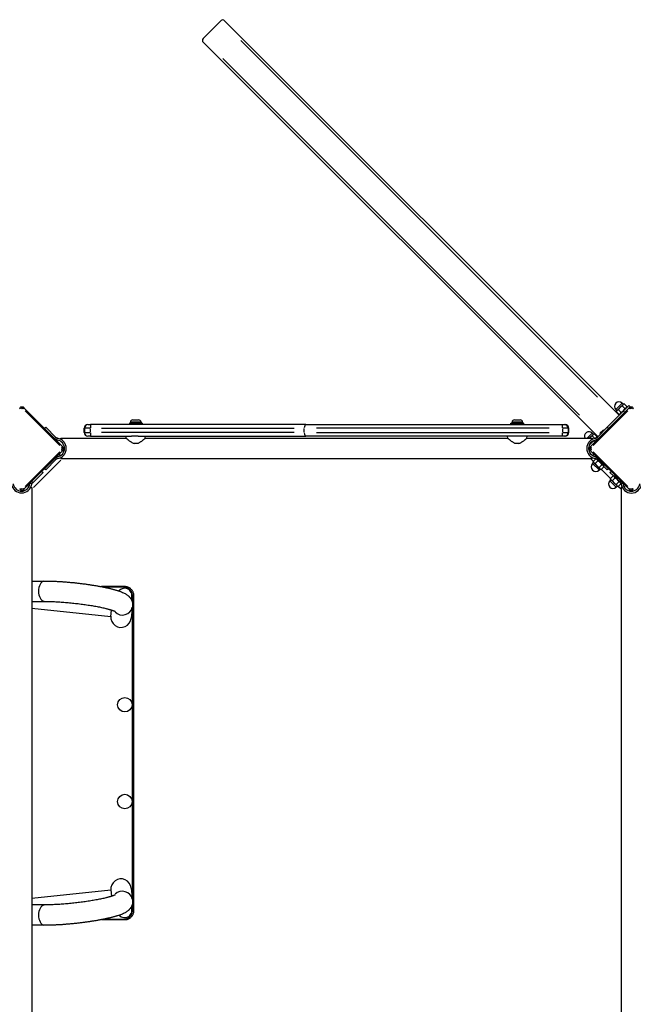
# Model space of a CAD drawing. Units: millimetres. Extents: x -4108 to 5204, y -3006 to 5268.
# Drawn here: x -1073 to -60, y -918 to 708 of the extents above; entities that cross this region are included whole.
import ezdxf

# ---------------------------------------------------------------- set-up
doc = ezdxf.new("R2010")
doc.units = ezdxf.units.MM
doc.header["$LTSCALE"] = 50
doc.layers.add('SW_Toestellen', color=2, linetype='Continuous')

msp = doc.modelspace()

# ---------------------------------------------------------------- linework, layer by layer
at = {"layer": 'SW_Toestellen'}
for p, q in [((-740.8, 706.8), (-770.5, 677.1)), ((-83.4, 55.2), (-734.8, 706.5)), ((-770.2, 671.2), (-118.8, 19.8)), ((-708, 674.1), (-119, 85.1)), ((-148.7, 55.4), (-737.7, 644.4)), ((-1071.9, 65.9), (-1073.2, 67.2)), ((-1067.4, 65.9), (-1066.1, 67.2)), ((-1002.5, 3.5), (-1066.1, 67.2)), ((-67.2, 67.2), (-130.8, 3.5)), ((-78.6, 74.9), (-89, 64.4)), ((-82, 67.9), (-86.9, 63)), ((-77.1, 72.8), (-82, 67.9)), ((-76.7, 73.2), (-78.5, 75)), ((-73.9, 66.3), (-78.3, 70.6)), ((-76.4, 73.5), (-77.1, 72.8)), ((-76.4, 73.5), (-75, 73.9)), ((-76.4, 62.2), (-67.5, 71.1)), ((-70.6, 69.5), (-75, 73.9)), ((-71.2, 67.4), (-70.6, 69.5)), ((-65.4, 68.9), (-67.5, 71.1)), ((-67.2, 67.2), (-65.4, 68.9)), ((-67.2, 67.2), (-65.9, 65.9)), ((-60.1, 67.2), (-61.4, 65.9)), ((-1064.3, 62.6), (-1007.1, 5.3)), ((-126.2, 5.3), (-68.9, 62.6)), ((-86.3, 52.3), (-103, 35.6)), ((-87.3, 62.6), (-89.1, 64.3)), ((-87.7, 62.2), (-88.1, 60.8)), ((-83.7, 56.5), (-88.1, 60.8)), ((-86.9, 63), (-87.7, 62.2)), ((-85, 53.6), (-86.3, 52.3)), ((-76.4, 62.2), (-85, 53.6)), ((-80.4, 59.8), (-84.8, 64.1)), ((-81.5, 57.1), (-83.7, 56.5)), ((-74.4, 60.2), (-76.3, 62.1)), ((-1032.4, 33.5), (-1030.3, 35.6)), ((-1030.3, 35.6), (-1013.3, 18.6)), ((-966.3, 33.6), (-966.6, 33.6)), ((-966.6, 26.6), (-966.6, 33.6)), ((-957.2, 33.6), (-966.3, 33.6)), ((-966.3, 33.2), (-966.3, 26.9)), ((-960.6, 39.6), (-960.3, 39.6)), ((-960.3, 39.6), (-956.4, 39.6)), ((-600.7, 39.6), (-956.4, 39.6)), ((-956.4, 26.9), (-956.4, 33.2)), ((-938.2, 33.6), (-619.9, 33.6)), ((-871.1, 42.1), (-892.1, 42.1)), ((-892.1, 42.1), (-892.1, 39.6)), ((-890.4, 43.5), (-890.4, 42.1)), ((-873, 43.5), (-890.3, 43.5)), ((-886.3, 47.6), (-876.9, 47.6)), ((-872.9, 43.5), (-872.9, 42.1)), ((-871.1, 42.1), (-871.1, 39.6)), ((-603.3, 26.9), (-603.3, 33.2)), ((-600.7, 39.6), (-177.3, 39.6)), ((-198.8, 33.6), (-583.3, 33.6)), ((-262.1, 42.1), (-241.1, 42.1)), ((-262.1, 39.6), (-262.1, 42.1)), ((-260.4, 43.5), (-260.4, 42.1)), ((-243, 43.5), (-260.3, 43.5)), ((-256.3, 47.6), (-246.9, 47.6)), ((-242.9, 43.5), (-242.9, 42.1)), ((-241.1, 39.6), (-241.1, 42.1)), ((-177.3, 39.6), (-173.6, 39.6)), ((-176.9, 33.2), (-176.9, 26.9)), ((-167.6, 33.6), (-176.1, 33.6)), ((-173.6, 39.6), (-172.6, 39.6)), ((-167.6, 33.6), (-167.6, 26.6)), ((-166.6, 33.6), (-167.5, 33.6)), ((-166.6, 26.6), (-166.6, 33.6)), ((-120, 18.6), (-103, 35.6)), ((-103, 35.6), (-100.9, 33.5)), ((-1013.4, 18.5), (-1015.3, 16.6)), ((-1012.3, 17.6), (-1013.3, 18.6)), ((-1013.1, 14.7), (-1010.9, 16.9)), ((-1005.1, 15.2), (-1005.1, 17.2)), ((-1005.1, 17.2), (-897.3, 17.2)), ((-966.6, 26.6), (-966.3, 26.6)), ((-966.3, 26.6), (-957.2, 26.6)), ((-960.3, 20.6), (-960.6, 20.6)), ((-956.4, 20.6), (-960.3, 20.6)), ((-956.4, 20.6), (-888.6, 20.6)), ((-619.9, 26.6), (-938.2, 26.6)), ((-897.3, 17.2), (-897.6, 20.6)), ((-877.6, 20.6), (-888.6, 20.6)), ((-877.6, 20.6), (-600.7, 20.6)), ((-865.9, 17.2), (-865.6, 20.6)), ((-865.9, 17.2), (-267.3, 17.2)), ((-177.3, 20.6), (-600.7, 20.6)), ((-583.3, 26.6), (-198.8, 26.6)), ((-267.3, 17.2), (-267.6, 20.6)), ((-235.9, 17.2), (-235.6, 20.6)), ((-235.9, 17.2), (-128.1, 17.2)), ((-173.6, 20.6), (-177.3, 20.6)), ((-176.1, 26.6), (-167.6, 26.6)), ((-172.6, 20.6), (-173.6, 20.6)), ((-167.5, 26.6), (-166.6, 26.6)), ((-128, 25.4), (-135.8, 17.7)), ((-131.5, 18.4), (-132.7, 17.2)), ((-126.6, 23.3), (-131.5, 18.4)), ((-128.1, 17.2), (-128.1, 15.2)), ((-126.2, 23.7), (-128, 25.5)), ((-123.5, 16.9), (-127.8, 21.1)), ((-125.9, 24), (-126.6, 23.3)), ((-125.9, 24), (-124.5, 24.4)), ((-120.1, 20.1), (-124.5, 24.4)), ((-122.4, 16.9), (-120.2, 14.7)), ((-120, 18.6), (-121, 17.6)), ((-120.7, 17.9), (-120.1, 20.1)), ((-117.9, 16.6), (-119.9, 18.5)), ((-114.7, 26), (-110.6, 30.1)), ((-1002.5, 3.5), (-1003.8, 2.2)), ((-878.9, 8.6), (-884.4, 8.6)), ((-248.9, 8.6), (-254.4, 8.6)), ((-132.6, 1.8), (-133.8, 3)), ((-133, 5.6), (-125.9, 12.7)), ((-132.6, 1.8), (-130.8, 3.5)), ((-131, 7.6), (-132.2, 7.3)), ((-130.8, 3.5), (-129.5, 2.2)), ((-125.5, 13.1), (-125.9, 12.7)), ((-123.8, 10.7), (-125.8, 12.6)), ((-1066.1, -67.2), (-1002.5, -3.5)), ((-1007.1, -5.3), (-1064.3, -62.6)), ((-1010.9, -16.3), (-1012.9, -14.2)), ((-1006.5, -11.5), (-1008.4, -9.5)), ((-1005.1, -16.5), (-1005.1, -14.5)), ((-1002.5, -3.5), (-1003.8, -2.2)), ((-1001.6, -2.6), (-1002.5, -3.5)), ((-130.8, -3.5), (-131.7, -2.6)), ((-130.8, -3.5), (-129.5, -2.2)), ((-130.8, -3.5), (-67.2, -67.2)), ((-128.1, -14.5), (-128.1, -16.5)), ((-124.8, -9.5), (-126.8, -11.5)), ((-68.9, -62.6), (-126.2, -5.3)), ((-120.4, -14.2), (-122.4, -16.3)), ((-119.5, -17.5), (-118.2, -16.3)), ((-1050.6, -64.4), (-1005.2, -19)), ((-1030.3, -34.9), (-1013.3, -18)), ((-1015, -16.3), (-1013.4, -17.9)), ((-1013.3, -18), (-1012.3, -17)), ((-1005.1, -16.5), (-128.1, -16.5)), ((-130.3, -16.8), (-126.3, -20.8)), ((-125.5, -23), (-127.3, -24.7)), ((-127.2, -24.8), (-116.7, -35.3)), ((-121.9, -16.9), (-126.2, -21.2)), ((-125.9, -22.6), (-126.2, -21.2)), ((-125.9, -22.6), (-125.1, -23.4)), ((-125.1, -23.4), (-120.2, -28.3)), ((-118.6, -20.2), (-123, -24.5)), ((-119.7, -17.5), (-121.9, -16.9)), ((-121, -17), (-120.8, -17.2)), ((-120.2, -28.3), (-115.3, -33.2)), ((-109.4, -27.8), (-119.7, -17.5)), ((-116.7, -17.7), (-118.1, -19.1)), ((-112.1, -26.7), (-116.4, -31)), ((-108.8, -30), (-113.2, -34.3)), ((-109.6, -24.7), (-111, -26.2)), ((-109.4, -27.8), (-108.8, -30)), ((-109.1, -28.8), (-103, -34.9)), ((-1051.7, -56.3), (-1034.7, -39.4)), ((-1036.5, -37.6), (-1034.7, -39.4)), ((-1030.3, -34.9), (-1032.1, -33.1)), ((-114.9, -33.6), (-116.7, -35.4)), ((-115.3, -33.2), (-114.6, -33.9)), ((-114.6, -33.9), (-113.2, -34.3)), ((-112.2, -34.9), (-98.5, -48.6)), ((-101.2, -33.1), (-103, -34.9)), ((-98.6, -39.4), (-96.8, -37.6)), ((-98.6, -39.4), (-92.5, -45.5)), ((-93.6, -45.2), (-98, -49.5)), ((-90.3, -48.4), (-94.7, -52.8)), ((-91.4, -45.7), (-93.6, -45.2)), ((-81.1, -56.1), (-91.4, -45.7)), ((-88.4, -46), (-89.8, -47.4)), ((-1058.1, -63.2), (-1060.1, -61.2)), ((-1055.4, -56.7), (-1053.4, -58.7)), ((-1055.1, -64.5), (-1053.1, -64.5)), ((-1051.7, -56.2), (-1053.4, -54.6)), ((-1053.1, -64.5), (-1053.1, -941.5)), ((-1052.7, -57.3), (-1051.7, -56.3)), ((-97.2, -51.3), (-99, -53)), ((-98.9, -53.1), (-88.5, -63.6)), ((-97.6, -50.9), (-98, -49.5)), ((-97.6, -50.9), (-96.8, -51.7)), ((-96.8, -51.7), (-91.9, -56.6)), ((-91.9, -56.6), (-87, -61.5)), ((-86.6, -61.9), (-88.4, -63.6)), ((-83.8, -55), (-88.2, -59.3)), ((-87, -61.5), (-86.3, -62.2)), ((-86.3, -62.2), (-84.9, -62.6)), ((-80.5, -58.2), (-84.9, -62.6)), ((-84.5, -62.6), (-80.4, -66.7)), ((-81.3, -53), (-82.7, -54.4)), ((-79.9, -54.6), (-81.2, -55.9)), ((-81.1, -56.1), (-80.5, -58.2)), ((-80.8, -57.1), (-80.6, -57.3)), ((-80.2, -64.5), (-78.2, -64.5)), ((-80.2, -64.5), (-80.2, -941.5)), ((-79.9, -58.7), (-77.9, -56.7)), ((-75.2, -63.2), (-73.2, -61.2)), ((-1073.2, -67.2), (-1071.9, -65.9)), ((-1066.1, -67.2), (-1067.4, -65.9)), ((-1066.1, -67.2), (-1067, -68.1)), ((-65.9, -65.9), (-67.2, -67.2)), ((-66.3, -68.1), (-67.2, -67.2)), ((-60.1, -67.2), (-61.9, -68.9)), ((-61.9, -68.9), (-60.7, -70.1)), ((-61.4, -65.9), (-60.1, -67.2)), ((-1053.1, -218.7), (-1031.7, -218.7)), ((-899.6, -228), (-938.1, -228)), ((-935.5, -228.5), (-899.6, -228.5)), ((-899.6, -228), (-899.6, -228.5)), ((-884.6, -243), (-887.6, -243)), ((-887.6, -243), (-887.6, -252.5)), ((-884.6, -763), (-884.6, -243)), ((-1053.1, -252.4), (-1031.7, -252.4)), ((-886.9, -259.9), (-889.1, -280.2)), ((-1053.1, -263.4), (-922.8, -277.5)), ((-922.8, -277.5), (-921.6, -266.6)), ((-887.6, -266.3), (-887.6, -739.7)), ((-1053.1, -742.6), (-922.8, -728.5)), ((-922.8, -728.5), (-921.6, -739.4)), ((-889.1, -725.8), (-886.9, -746.1)), ((-1031.7, -753.6), (-1053.1, -753.6)), ((-887.6, -753.5), (-887.6, -763)), ((-884.6, -763), (-887.6, -763)), ((-938.1, -778), (-899.6, -778)), ((-899.6, -777.5), (-935.5, -777.5)), ((-899.6, -778), (-899.6, -777.5)), ((-1031.7, -787.3), (-1053.1, -787.3))]:
    msp.add_line(p, q, dxfattribs=at)
at = {"layer": 'SW_Toestellen', "flags": 128}
for points in [[(-82, 67.9), (-82.2, 67.8), (-82.3, 67.6), (-82.4, 67.5), (-82.5, 67.3), (-82.7, 67.2), (-82.8, 67.1), (-82.9, 66.9), (-83, 66.8), (-83.1, 66.6), (-83.2, 66.5), (-83.4, 66.3), (-83.5, 66.2), (-83.6, 66), (-83.7, 65.9), (-83.8, 65.7), (-83.9, 65.5), (-84, 65.4), (-84.1, 65.2), (-84.2, 65), (-84.4, 64.9), (-84.5, 64.7), (-84.6, 64.5), (-84.7, 64.3), (-84.8, 64.1)], [(-78.3, 70.6), (-78.4, 70.5), (-78.6, 70.4), (-78.8, 70.3), (-79, 70.2), (-79.2, 70.1), (-79.4, 70), (-79.5, 69.9), (-79.7, 69.8), (-79.9, 69.7), (-80, 69.6), (-80.2, 69.4), (-80.3, 69.3), (-80.5, 69.2), (-80.6, 69.1), (-80.8, 69), (-80.9, 68.9), (-81.1, 68.8), (-81.2, 68.6), (-81.4, 68.5), (-81.5, 68.4), (-81.6, 68.3), (-81.8, 68.1), (-81.9, 68), (-82, 67.9)], [(-80.4, 59.8), (-80, 60), (-79.7, 60.2), (-79.3, 60.4), (-79, 60.6), (-78.6, 60.9), (-78.3, 61.1), (-78, 61.3), (-77.7, 61.5), (-77.4, 61.8), (-77.2, 62), (-76.9, 62.3), (-76.7, 62.5), (-76.4, 62.8), (-76.2, 63), (-75.9, 63.3), (-75.7, 63.6), (-75.5, 63.9), (-75.2, 64.2), (-75, 64.5), (-74.8, 64.8), (-74.6, 65.2), (-74.3, 65.5), (-74.1, 65.9), (-73.9, 66.3)], [(-77.1, 72.8), (-77.2, 72.7), (-77.3, 72.6), (-77.3, 72.6), (-77.4, 72.5), (-77.4, 72.4), (-77.5, 72.4), (-77.5, 72.3), (-77.6, 72.2), (-77.6, 72.1), (-77.7, 72), (-77.7, 72), (-77.8, 71.9), (-77.8, 71.8), (-77.9, 71.7), (-77.9, 71.6), (-78, 71.5), (-78, 71.4), (-78, 71.3), (-78.1, 71.2), (-78.1, 71.1), (-78.2, 71), (-78.2, 70.9), (-78.2, 70.8), (-78.3, 70.6)], [(-75, 73.9), (-75.1, 73.9), (-75.2, 73.8), (-75.3, 73.8), (-75.4, 73.8), (-75.5, 73.7), (-75.6, 73.7), (-75.7, 73.7), (-75.8, 73.6), (-75.9, 73.6), (-76, 73.5), (-76.1, 73.5), (-76.2, 73.4), (-76.3, 73.4), (-76.4, 73.3), (-76.5, 73.3), (-76.5, 73.2), (-76.6, 73.2), (-76.7, 73.1), (-76.8, 73.1), (-76.9, 73), (-76.9, 73), (-77, 72.9), (-77.1, 72.8), (-77.1, 72.8)], [(-73.9, 66.3), (-73.7, 66.4), (-73.4, 66.4), (-73.2, 66.5), (-73, 66.6), (-72.8, 66.7), (-72.6, 66.8), (-72.5, 66.9), (-72.3, 67), (-72.2, 67.1), (-72, 67.2), (-71.9, 67.3), (-71.8, 67.4), (-71.6, 67.5), (-71.5, 67.7), (-71.4, 67.8), (-71.3, 68), (-71.2, 68.1), (-71.1, 68.3), (-71, 68.5), (-70.9, 68.7), (-70.8, 68.9), (-70.8, 69.1), (-70.7, 69.3), (-70.6, 69.5)], [(-86.9, 63), (-87, 62.9), (-87.1, 62.8), (-87.1, 62.8), (-87.2, 62.7), (-87.2, 62.6), (-87.3, 62.6), (-87.3, 62.5), (-87.4, 62.4), (-87.4, 62.3), (-87.5, 62.2), (-87.5, 62.2), (-87.6, 62.1), (-87.6, 62), (-87.7, 61.9), (-87.7, 61.8), (-87.8, 61.7), (-87.8, 61.6), (-87.8, 61.5), (-87.9, 61.4), (-87.9, 61.3), (-88, 61.2), (-88, 61.1), (-88, 61), (-88.1, 60.8)], [(-84.8, 64.1), (-84.9, 64.1), (-85, 64), (-85.1, 64), (-85.2, 64), (-85.3, 63.9), (-85.4, 63.9), (-85.5, 63.9), (-85.6, 63.8), (-85.7, 63.8), (-85.8, 63.7), (-85.9, 63.7), (-86, 63.6), (-86.1, 63.6), (-86.2, 63.6), (-86.3, 63.5), (-86.3, 63.5), (-86.4, 63.4), (-86.5, 63.3), (-86.6, 63.3), (-86.6, 63.2), (-86.7, 63.2), (-86.8, 63.1), (-86.9, 63), (-86.9, 63)], [(-83.7, 56.5), (-83.5, 56.6), (-83.2, 56.6), (-83, 56.7), (-82.8, 56.8), (-82.6, 56.9), (-82.4, 57), (-82.3, 57.1), (-82.1, 57.2), (-82, 57.3), (-81.8, 57.4), (-81.7, 57.5), (-81.6, 57.6), (-81.4, 57.7), (-81.3, 57.9), (-81.2, 58), (-81.1, 58.2), (-81, 58.3), (-80.9, 58.5), (-80.8, 58.7), (-80.7, 58.9), (-80.6, 59.1), (-80.6, 59.3), (-80.5, 59.5), (-80.4, 59.8)], [(-1011.1, 17.1), (-1011.2, 17.1), (-1011.3, 17.1), (-1011.3, 17.1), (-1011.4, 17.1), (-1011.4, 17.1), (-1011.5, 17.1), (-1011.5, 17.1), (-1011.6, 17.2), (-1011.6, 17.2), (-1011.7, 17.2), (-1011.7, 17.2), (-1011.8, 17.3), (-1011.8, 17.3), (-1011.9, 17.3), (-1011.9, 17.3), (-1012, 17.4), (-1012, 17.4), (-1012.1, 17.4), (-1012.1, 17.5), (-1012.2, 17.5), (-1012.2, 17.5), (-1012.2, 17.6), (-1012.3, 17.6), (-1012.3, 17.6)], [(-1010.8, 17), (-1010.8, 17), (-1010.8, 17), (-1010.8, 17), (-1010.8, 17), (-1010.9, 17), (-1010.9, 17), (-1010.9, 17), (-1010.9, 17), (-1010.9, 17), (-1010.9, 17), (-1010.9, 17), (-1011, 17), (-1011, 17), (-1011, 17), (-1011, 17), (-1011, 17), (-1011, 17), (-1011, 17), (-1011.1, 17), (-1011.1, 17.1), (-1011.1, 17.1), (-1011.1, 17.1), (-1011.1, 17.1), (-1011.1, 17.1)], [(-897.3, 17.2), (-897.3, 17.1), (-897.2, 17.1), (-897.1, 16.9), (-896.9, 16.8), (-896.6, 16.5), (-896.3, 16.2), (-895.9, 15.9), (-895.4, 15.6), (-895, 15.2), (-894.5, 14.8), (-893.9, 14.3), (-893.4, 13.9), (-892.8, 13.4), (-892.2, 12.9), (-891.5, 12.5), (-890.8, 12), (-890.1, 11.5), (-889.4, 11), (-888.6, 10.5), (-887.8, 10), (-887, 9.6), (-886.1, 9.2), (-885.3, 8.9), (-884.4, 8.6)], [(-878.9, 8.6), (-878, 8.9), (-877.1, 9.2), (-876.3, 9.6), (-875.5, 10), (-874.7, 10.5), (-873.9, 11), (-873.2, 11.5), (-872.5, 12), (-871.8, 12.5), (-871.1, 12.9), (-870.5, 13.4), (-869.9, 13.9), (-869.4, 14.3), (-868.8, 14.8), (-868.3, 15.2), (-867.8, 15.6), (-867.4, 15.9), (-867, 16.2), (-866.7, 16.5), (-866.4, 16.8), (-866.2, 16.9), (-866.1, 17.1), (-866, 17.1), (-865.9, 17.2)], [(-267.3, 17.2), (-267.3, 17.1), (-267.2, 17.1), (-267.1, 16.9), (-266.9, 16.8), (-266.6, 16.5), (-266.3, 16.2), (-265.9, 15.9), (-265.4, 15.6), (-265, 15.2), (-264.5, 14.8), (-263.9, 14.3), (-263.4, 13.9), (-262.8, 13.4), (-262.2, 12.9), (-261.5, 12.5), (-260.8, 12), (-260.1, 11.5), (-259.4, 11), (-258.6, 10.5), (-257.8, 10), (-257, 9.6), (-256.1, 9.2), (-255.3, 8.9), (-254.4, 8.6)], [(-248.9, 8.6), (-248, 8.9), (-247.1, 9.2), (-246.3, 9.6), (-245.5, 10), (-244.7, 10.5), (-243.9, 11), (-243.2, 11.5), (-242.5, 12), (-241.8, 12.5), (-241.1, 12.9), (-240.5, 13.4), (-239.9, 13.9), (-239.4, 14.3), (-238.8, 14.8), (-238.3, 15.2), (-237.8, 15.6), (-237.4, 15.9), (-237, 16.2), (-236.7, 16.5), (-236.4, 16.8), (-236.2, 16.9), (-236.1, 17.1), (-236, 17.1), (-235.9, 17.2)], [(-131.5, 18.4), (-131.6, 18.3), (-131.6, 18.3), (-131.7, 18.2), (-131.7, 18.2), (-131.8, 18.1), (-131.8, 18.1), (-131.9, 18), (-131.9, 18), (-131.9, 17.9), (-132, 17.9), (-132, 17.8), (-132.1, 17.8), (-132.1, 17.7), (-132.2, 17.7), (-132.2, 17.6), (-132.3, 17.6), (-132.3, 17.5), (-132.3, 17.5), (-132.4, 17.4), (-132.4, 17.4), (-132.5, 17.3), (-132.5, 17.3), (-132.6, 17.2), (-132.6, 17.2)], [(-127.8, 21.1), (-127.9, 21), (-128.1, 20.9), (-128.3, 20.8), (-128.5, 20.7), (-128.7, 20.6), (-128.8, 20.5), (-129, 20.4), (-129.2, 20.3), (-129.3, 20.2), (-129.5, 20.1), (-129.7, 19.9), (-129.8, 19.8), (-130, 19.7), (-130.1, 19.6), (-130.3, 19.5), (-130.4, 19.4), (-130.6, 19.3), (-130.7, 19.1), (-130.8, 19), (-131, 18.9), (-131.1, 18.8), (-131.3, 18.6), (-131.4, 18.5), (-131.5, 18.4)], [(-126.6, 23.3), (-126.7, 23.2), (-126.8, 23.1), (-126.8, 23.1), (-126.9, 23), (-126.9, 22.9), (-127, 22.9), (-127, 22.8), (-127.1, 22.7), (-127.1, 22.6), (-127.2, 22.5), (-127.2, 22.5), (-127.3, 22.4), (-127.3, 22.3), (-127.4, 22.2), (-127.4, 22.1), (-127.5, 22), (-127.5, 21.9), (-127.5, 21.8), (-127.6, 21.7), (-127.6, 21.6), (-127.6, 21.5), (-127.7, 21.4), (-127.7, 21.3), (-127.8, 21.1)], [(-124.5, 24.4), (-124.6, 24.4), (-124.7, 24.3), (-124.8, 24.3), (-124.9, 24.3), (-125, 24.2), (-125.1, 24.2), (-125.2, 24.2), (-125.3, 24.1), (-125.4, 24.1), (-125.5, 24), (-125.6, 24), (-125.7, 23.9), (-125.8, 23.9), (-125.9, 23.9), (-126, 23.8), (-126, 23.8), (-126.1, 23.7), (-126.2, 23.6), (-126.3, 23.6), (-126.3, 23.5), (-126.4, 23.5), (-126.5, 23.4), (-126.6, 23.3), (-126.6, 23.3)], [(-122.8, 17), (-122.6, 17), (-122.4, 17.1), (-122.3, 17.2), (-122.1, 17.3), (-122, 17.4), (-121.8, 17.4), (-121.7, 17.5), (-121.6, 17.6), (-121.4, 17.7), (-121.3, 17.8), (-121.2, 18), (-121.1, 18.1), (-121, 18.2), (-120.9, 18.3), (-120.8, 18.5), (-120.7, 18.6), (-120.6, 18.8), (-120.5, 18.9), (-120.5, 19.1), (-120.4, 19.3), (-120.3, 19.4), (-120.2, 19.6), (-120.2, 19.8), (-120.1, 20.1)], [(-122.1, 17.1), (-122.2, 17.1), (-122.2, 17.1), (-122.2, 17.1), (-122.2, 17.1), (-122.2, 17), (-122.2, 17), (-122.2, 17), (-122.3, 17), (-122.3, 17), (-122.3, 17), (-122.3, 17), (-122.3, 17), (-122.3, 17), (-122.4, 17), (-122.4, 17), (-122.4, 17), (-122.4, 17), (-122.4, 17), (-122.4, 17), (-122.4, 17), (-122.5, 17), (-122.5, 17), (-122.5, 17), (-122.5, 17)], [(-121, 17.6), (-121, 17.6), (-121, 17.6), (-121.1, 17.5), (-121.1, 17.5), (-121.2, 17.5), (-121.2, 17.4), (-121.2, 17.4), (-121.3, 17.4), (-121.3, 17.3), (-121.4, 17.3), (-121.4, 17.3), (-121.5, 17.3), (-121.5, 17.2), (-121.6, 17.2), (-121.6, 17.2), (-121.7, 17.2), (-121.7, 17.1), (-121.8, 17.1), (-121.9, 17.1), (-121.9, 17.1), (-122, 17.1), (-122, 17.1), (-122.1, 17.1), (-122.1, 17.1)], [(-1014.4, 15.5), (-1014.4, 15.5), (-1014.4, 15.4), (-1014.3, 15.4), (-1014.3, 15.3), (-1014.2, 15.3), (-1014.2, 15.3), (-1014.1, 15.2), (-1014.1, 15.2), (-1014, 15.1), (-1014, 15.1), (-1013.9, 15.1), (-1013.9, 15), (-1013.8, 15), (-1013.8, 14.9), (-1013.7, 14.9), (-1013.6, 14.9), (-1013.6, 14.8), (-1013.5, 14.8), (-1013.5, 14.8), (-1013.4, 14.7), (-1013.4, 14.7), (-1013.3, 14.7), (-1013.2, 14.6), (-1013.2, 14.6)], [(-132.1, 7.4), (-132, 7.5), (-131.8, 7.5), (-131.7, 7.6), (-131.6, 7.7), (-131.5, 7.8), (-131.4, 7.8), (-131.2, 7.9), (-131.1, 8), (-131, 8.1), (-131, 8.2), (-130.9, 8.3), (-130.8, 8.4), (-130.7, 8.5), (-130.6, 8.7), (-130.5, 8.8), (-130.5, 8.9), (-130.4, 9), (-130.3, 9.2), (-130.2, 9.3), (-130.2, 9.5), (-130.1, 9.6), (-130.1, 9.8), (-130, 10), (-130, 10.1)], [(-129.7, 10.4), (-129.5, 10.5), (-129.4, 10.6), (-129.2, 10.6), (-129.1, 10.7), (-128.9, 10.8), (-128.8, 10.9), (-128.7, 11), (-128.5, 11.1), (-128.4, 11.2), (-128.2, 11.3), (-128.1, 11.4), (-128, 11.5), (-127.9, 11.6), (-127.7, 11.6), (-127.6, 11.7), (-127.5, 11.8), (-127.4, 11.9), (-127.3, 12), (-127.1, 12.1), (-127, 12.2), (-126.9, 12.3), (-126.8, 12.4), (-126.7, 12.5), (-126.6, 12.6)], [(-120.1, 14.6), (-120, 14.6), (-120, 14.7), (-119.9, 14.7), (-119.9, 14.7), (-119.8, 14.8), (-119.7, 14.8), (-119.7, 14.8), (-119.6, 14.9), (-119.6, 14.9), (-119.5, 14.9), (-119.5, 15), (-119.4, 15), (-119.4, 15.1), (-119.3, 15.1), (-119.3, 15.1), (-119.2, 15.2), (-119.2, 15.2), (-119.1, 15.3), (-119.1, 15.3), (-119, 15.3), (-119, 15.4), (-118.9, 15.4), (-118.9, 15.5), (-118.8, 15.5)], [(-1012.3, -17), (-1012.3, -16.9), (-1012.2, -16.9), (-1012.2, -16.9), (-1012.2, -16.8), (-1012.1, -16.8), (-1012.1, -16.8), (-1012, -16.7), (-1012, -16.7), (-1011.9, -16.7), (-1011.9, -16.7), (-1011.8, -16.6), (-1011.8, -16.6), (-1011.7, -16.6), (-1011.7, -16.6), (-1011.6, -16.5), (-1011.6, -16.5), (-1011.5, -16.5), (-1011.5, -16.5), (-1011.4, -16.5), (-1011.4, -16.5), (-1011.3, -16.4), (-1011.3, -16.4), (-1011.2, -16.4), (-1011.1, -16.4)], [(-1011.1, -16.4), (-1011.1, -16.4), (-1011.1, -16.4), (-1011.1, -16.4), (-1011.1, -16.4), (-1011.1, -16.4), (-1011, -16.4), (-1011, -16.4), (-1011, -16.4), (-1011, -16.4), (-1011, -16.4), (-1011, -16.4), (-1011, -16.4), (-1010.9, -16.4), (-1010.9, -16.4), (-1010.9, -16.4), (-1010.9, -16.4), (-1010.9, -16.4), (-1010.9, -16.4), (-1010.9, -16.4), (-1010.8, -16.4), (-1010.8, -16.4), (-1010.8, -16.4), (-1010.8, -16.4), (-1010.8, -16.4)], [(-126.2, -21.2), (-126.2, -21.4), (-126.2, -21.5), (-126.1, -21.6), (-126.1, -21.7), (-126.1, -21.8), (-126, -21.9), (-126, -22), (-125.9, -22.1), (-125.9, -22.2), (-125.9, -22.3), (-125.8, -22.4), (-125.8, -22.5), (-125.7, -22.6), (-125.7, -22.6), (-125.6, -22.7), (-125.6, -22.8), (-125.5, -22.9), (-125.5, -23), (-125.4, -23), (-125.4, -23.1), (-125.3, -23.2), (-125.2, -23.3), (-125.2, -23.3), (-125.1, -23.4)], [(-125.1, -23.4), (-125, -23.4), (-125, -23.5), (-124.9, -23.6), (-124.8, -23.6), (-124.8, -23.7), (-124.7, -23.7), (-124.6, -23.8), (-124.5, -23.9), (-124.4, -23.9), (-124.4, -24), (-124.3, -24), (-124.2, -24), (-124.1, -24.1), (-124, -24.1), (-123.9, -24.2), (-123.8, -24.2), (-123.7, -24.3), (-123.6, -24.3), (-123.5, -24.3), (-123.4, -24.4), (-123.3, -24.4), (-123.2, -24.4), (-123.1, -24.5), (-123, -24.5)], [(-123, -24.5), (-122.9, -24.7), (-122.8, -24.9), (-122.6, -25.1), (-122.5, -25.3), (-122.4, -25.4), (-122.3, -25.6), (-122.2, -25.8), (-122.1, -25.9), (-122, -26.1), (-121.9, -26.3), (-121.8, -26.4), (-121.7, -26.6), (-121.5, -26.7), (-121.4, -26.9), (-121.3, -27), (-121.2, -27.2), (-121.1, -27.3), (-121, -27.5), (-120.8, -27.6), (-120.7, -27.7), (-120.6, -27.9), (-120.5, -28), (-120.3, -28.2), (-120.2, -28.3)], [(-122.5, -16.4), (-122.5, -16.4), (-122.5, -16.4), (-122.5, -16.4), (-122.4, -16.4), (-122.4, -16.4), (-122.4, -16.4), (-122.4, -16.4), (-122.4, -16.4), (-122.4, -16.4), (-122.4, -16.4), (-122.3, -16.4), (-122.3, -16.4), (-122.3, -16.4), (-122.3, -16.4), (-122.3, -16.4), (-122.3, -16.4), (-122.2, -16.4), (-122.2, -16.4), (-122.2, -16.4), (-122.2, -16.4), (-122.2, -16.4), (-122.2, -16.4), (-122.2, -16.4), (-122.1, -16.4)], [(-122.1, -16.4), (-122.1, -16.4), (-122, -16.4), (-122, -16.4), (-121.9, -16.5), (-121.9, -16.5), (-121.8, -16.5), (-121.7, -16.5), (-121.7, -16.5), (-121.6, -16.5), (-121.6, -16.6), (-121.5, -16.6), (-121.5, -16.6), (-121.4, -16.6), (-121.4, -16.7), (-121.3, -16.7), (-121.3, -16.7), (-121.2, -16.7), (-121.2, -16.8), (-121.2, -16.8), (-121.1, -16.8), (-121.1, -16.9), (-121, -16.9), (-121, -16.9), (-121, -17)], [(-118.6, -20.2), (-118.7, -19.9), (-118.7, -19.7), (-118.8, -19.5), (-118.9, -19.3), (-119, -19.1), (-119.1, -18.9), (-119.2, -18.7), (-119.3, -18.6), (-119.4, -18.4), (-119.5, -18.3), (-119.6, -18.1), (-119.7, -18), (-119.9, -17.9), (-120, -17.8), (-120.1, -17.7), (-120.3, -17.6), (-120.5, -17.5), (-120.6, -17.4), (-120.8, -17.3), (-121, -17.2), (-121.2, -17.1), (-121.4, -17), (-121.6, -17), (-121.9, -16.9)], [(-120.2, -28.3), (-120.1, -28.4), (-119.9, -28.5), (-119.8, -28.7), (-119.7, -28.8), (-119.5, -28.9), (-119.4, -29), (-119.3, -29.2), (-119.1, -29.3), (-119, -29.4), (-118.8, -29.5), (-118.7, -29.6), (-118.5, -29.7), (-118.4, -29.8), (-118.2, -30), (-118, -30.1), (-117.9, -30.2), (-117.7, -30.3), (-117.5, -30.4), (-117.4, -30.5), (-117.2, -30.6), (-117, -30.7), (-116.8, -30.8), (-116.6, -30.9), (-116.4, -31)], [(-112.1, -26.7), (-112.3, -26.3), (-112.5, -25.9), (-112.7, -25.6), (-113, -25.2), (-113.2, -24.9), (-113.4, -24.6), (-113.6, -24.3), (-113.9, -24), (-114.1, -23.7), (-114.3, -23.4), (-114.6, -23.2), (-114.8, -22.9), (-115.1, -22.7), (-115.4, -22.4), (-115.6, -22.2), (-115.9, -21.9), (-116.2, -21.7), (-116.5, -21.5), (-116.8, -21.3), (-117.1, -21), (-117.5, -20.8), (-117.8, -20.6), (-118.2, -20.4), (-118.6, -20.2)], [(-116.4, -31), (-116.4, -31.2), (-116.4, -31.3), (-116.3, -31.4), (-116.3, -31.5), (-116.3, -31.6), (-116.2, -31.7), (-116.2, -31.8), (-116.1, -31.9), (-116.1, -32), (-116.1, -32.1), (-116, -32.2), (-116, -32.3), (-115.9, -32.4), (-115.9, -32.4), (-115.8, -32.5), (-115.8, -32.6), (-115.7, -32.7), (-115.7, -32.8), (-115.6, -32.8), (-115.6, -32.9), (-115.5, -33), (-115.4, -33), (-115.4, -33.1), (-115.3, -33.2)], [(-108.8, -30), (-108.9, -29.7), (-109, -29.5), (-109, -29.3), (-109.1, -29.1), (-109.2, -28.9), (-109.3, -28.7), (-109.4, -28.5), (-109.5, -28.4), (-109.6, -28.2), (-109.7, -28.1), (-109.8, -27.9), (-109.9, -27.8), (-110.1, -27.7), (-110.2, -27.6), (-110.3, -27.5), (-110.5, -27.4), (-110.7, -27.3), (-110.8, -27.2), (-111, -27.1), (-111.2, -27), (-111.4, -26.9), (-111.6, -26.8), (-111.8, -26.8), (-112.1, -26.7)], [(-115.3, -33.2), (-115.2, -33.2), (-115.2, -33.3), (-115.1, -33.4), (-115, -33.4), (-115, -33.5), (-114.9, -33.5), (-114.8, -33.6), (-114.7, -33.7), (-114.7, -33.7), (-114.6, -33.8), (-114.5, -33.8), (-114.4, -33.8), (-114.3, -33.9), (-114.2, -33.9), (-114.1, -34), (-114, -34), (-113.9, -34.1), (-113.8, -34.1), (-113.7, -34.1), (-113.6, -34.2), (-113.5, -34.2), (-113.4, -34.2), (-113.3, -34.3), (-113.2, -34.3)], [(-90.3, -48.4), (-90.4, -48.2), (-90.5, -48), (-90.5, -47.8), (-90.6, -47.6), (-90.7, -47.4), (-90.8, -47.2), (-90.9, -47), (-91, -46.9), (-91.1, -46.7), (-91.2, -46.6), (-91.3, -46.4), (-91.5, -46.3), (-91.6, -46.2), (-91.7, -46.1), (-91.9, -45.9), (-92, -45.8), (-92.2, -45.7), (-92.3, -45.6), (-92.5, -45.6), (-92.7, -45.5), (-92.9, -45.4), (-93.1, -45.3), (-93.3, -45.2), (-93.6, -45.2)], [(-83.8, -55), (-84, -54.6), (-84.2, -54.2), (-84.5, -53.8), (-84.7, -53.5), (-84.9, -53.2), (-85.1, -52.9), (-85.4, -52.6), (-85.6, -52.3), (-85.8, -52), (-86.1, -51.7), (-86.3, -51.5), (-86.6, -51.2), (-86.8, -50.9), (-87.1, -50.7), (-87.3, -50.5), (-87.6, -50.2), (-87.9, -50), (-88.2, -49.8), (-88.5, -49.5), (-88.9, -49.3), (-89.2, -49.1), (-89.6, -48.9), (-89.9, -48.7), (-90.3, -48.4)], [(-1053.3, -58.9), (-1053.3, -58.8), (-1053.3, -58.8), (-1053.3, -58.8), (-1053.3, -58.8), (-1053.3, -58.8), (-1053.3, -58.8), (-1053.3, -58.8), (-1053.3, -58.7), (-1053.3, -58.7), (-1053.3, -58.7), (-1053.3, -58.7), (-1053.2, -58.7), (-1053.2, -58.7), (-1053.2, -58.7), (-1053.2, -58.6), (-1053.2, -58.6), (-1053.2, -58.6), (-1053.2, -58.6), (-1053.2, -58.6), (-1053.2, -58.6), (-1053.2, -58.5), (-1053.2, -58.5), (-1053.2, -58.5), (-1053.2, -58.5)], [(-1053.2, -58.5), (-1053.2, -58.4), (-1053.2, -58.4), (-1053.2, -58.3), (-1053.2, -58.3), (-1053.2, -58.2), (-1053.2, -58.2), (-1053.1, -58.1), (-1053.1, -58), (-1053.1, -58), (-1053.1, -57.9), (-1053.1, -57.9), (-1053, -57.8), (-1053, -57.8), (-1053, -57.7), (-1053, -57.7), (-1052.9, -57.7), (-1052.9, -57.6), (-1052.9, -57.6), (-1052.8, -57.5), (-1052.8, -57.5), (-1052.8, -57.4), (-1052.7, -57.4), (-1052.7, -57.4), (-1052.7, -57.3)], [(-98, -49.5), (-97.9, -49.6), (-97.9, -49.8), (-97.8, -49.9), (-97.8, -50), (-97.8, -50.1), (-97.7, -50.2), (-97.7, -50.3), (-97.7, -50.4), (-97.6, -50.5), (-97.6, -50.6), (-97.5, -50.7), (-97.5, -50.8), (-97.4, -50.8), (-97.4, -50.9), (-97.3, -51), (-97.3, -51.1), (-97.2, -51.2), (-97.2, -51.2), (-97.1, -51.3), (-97.1, -51.4), (-97, -51.5), (-97, -51.5), (-96.9, -51.6), (-96.8, -51.7)], [(-96.8, -51.7), (-96.8, -51.7), (-96.7, -51.8), (-96.6, -51.9), (-96.5, -51.9), (-96.5, -52), (-96.4, -52), (-96.3, -52.1), (-96.2, -52.1), (-96.2, -52.2), (-96.1, -52.2), (-96, -52.3), (-95.9, -52.3), (-95.8, -52.4), (-95.7, -52.4), (-95.6, -52.5), (-95.5, -52.5), (-95.4, -52.5), (-95.3, -52.6), (-95.2, -52.6), (-95.1, -52.7), (-95, -52.7), (-94.9, -52.7), (-94.8, -52.8), (-94.7, -52.8)], [(-94.7, -52.8), (-94.6, -53), (-94.5, -53.2), (-94.4, -53.4), (-94.3, -53.5), (-94.1, -53.7), (-94, -53.9), (-93.9, -54.1), (-93.8, -54.2), (-93.7, -54.4), (-93.6, -54.6), (-93.5, -54.7), (-93.4, -54.9), (-93.3, -55), (-93.1, -55.2), (-93, -55.3), (-92.9, -55.5), (-92.8, -55.6), (-92.7, -55.8), (-92.6, -55.9), (-92.4, -56), (-92.3, -56.2), (-92.2, -56.3), (-92.1, -56.4), (-91.9, -56.6)], [(-91.9, -56.6), (-91.8, -56.7), (-91.7, -56.8), (-91.5, -57), (-91.4, -57.1), (-91.2, -57.2), (-91.1, -57.3), (-91, -57.4), (-90.8, -57.6), (-90.7, -57.7), (-90.5, -57.8), (-90.4, -57.9), (-90.2, -58), (-90.1, -58.1), (-89.9, -58.2), (-89.8, -58.4), (-89.6, -58.5), (-89.4, -58.6), (-89.3, -58.7), (-89.1, -58.8), (-88.9, -58.9), (-88.7, -59), (-88.5, -59.1), (-88.3, -59.2), (-88.2, -59.3)], [(-88.2, -59.3), (-88.1, -59.4), (-88.1, -59.6), (-88.1, -59.7), (-88, -59.8), (-88, -59.9), (-87.9, -60), (-87.9, -60.1), (-87.9, -60.2), (-87.8, -60.3), (-87.8, -60.4), (-87.7, -60.5), (-87.7, -60.6), (-87.6, -60.6), (-87.6, -60.7), (-87.5, -60.8), (-87.5, -60.9), (-87.4, -61), (-87.4, -61), (-87.3, -61.1), (-87.3, -61.2), (-87.2, -61.3), (-87.2, -61.3), (-87.1, -61.4), (-87, -61.5)], [(-87, -61.5), (-87, -61.5), (-86.9, -61.6), (-86.8, -61.7), (-86.7, -61.7), (-86.7, -61.8), (-86.6, -61.8), (-86.5, -61.9), (-86.4, -61.9), (-86.4, -62), (-86.3, -62), (-86.2, -62.1), (-86.1, -62.1), (-86, -62.2), (-85.9, -62.2), (-85.8, -62.3), (-85.7, -62.3), (-85.6, -62.3), (-85.5, -62.4), (-85.4, -62.4), (-85.3, -62.5), (-85.2, -62.5), (-85.1, -62.5), (-85, -62.6), (-84.9, -62.6)], [(-80.5, -58.2), (-80.6, -58), (-80.7, -57.8), (-80.7, -57.6), (-80.8, -57.4), (-80.9, -57.2), (-81, -57), (-81.1, -56.8), (-81.2, -56.7), (-81.3, -56.5), (-81.4, -56.4), (-81.5, -56.2), (-81.7, -56.1), (-81.8, -56), (-81.9, -55.9), (-82.1, -55.7), (-82.2, -55.6), (-82.4, -55.5), (-82.5, -55.4), (-82.7, -55.4), (-82.9, -55.3), (-83.1, -55.2), (-83.3, -55.1), (-83.6, -55), (-83.8, -55)], [(-80.6, -57.3), (-80.6, -57.4), (-80.6, -57.4), (-80.5, -57.4), (-80.5, -57.5), (-80.5, -57.5), (-80.4, -57.6), (-80.4, -57.6), (-80.4, -57.7), (-80.3, -57.7), (-80.3, -57.7), (-80.3, -57.8), (-80.2, -57.8), (-80.2, -57.9), (-80.2, -57.9), (-80.2, -58), (-80.2, -58), (-80.1, -58.1), (-80.1, -58.2), (-80.1, -58.2), (-80.1, -58.3), (-80.1, -58.3), (-80.1, -58.4), (-80.1, -58.4), (-80.1, -58.5)], [(-80.1, -58.5), (-80, -58.5), (-80, -58.5), (-80, -58.5), (-80, -58.6), (-80, -58.6), (-80, -58.6), (-80, -58.6), (-80, -58.6), (-80, -58.6), (-80, -58.7), (-80, -58.7), (-80, -58.7), (-80, -58.7), (-80, -58.7), (-80, -58.7), (-80, -58.7), (-80, -58.8), (-80, -58.8), (-80, -58.8), (-80, -58.8), (-80, -58.8), (-80, -58.8), (-80, -58.8), (-80, -58.9)], [(-1031.7, -218.7), (-1030.6, -218.7), (-1029.4, -218.7), (-1028.2, -218.7), (-1026.9, -218.7), (-1025.7, -218.7), (-1024.5, -218.8), (-1023.2, -218.8), (-1022, -218.8), (-1020.7, -218.9), (-1019.4, -218.9), (-1018.1, -219), (-1016.8, -219), (-1015.5, -219.1), (-1014.2, -219.1), (-1012.9, -219.2), (-1011.5, -219.3), (-1010.2, -219.3), (-1008.8, -219.4), (-1007.5, -219.5), (-1006.1, -219.6), (-1004.7, -219.7), (-1003.3, -219.7), (-1001.9, -219.8), (-1000.6, -219.9), (-999.2, -220), (-997.8, -220.2), (-996.3, -220.3), (-994.9, -220.4), (-993.5, -220.5), (-992.1, -220.6), (-990.7, -220.8), (-989.2, -220.9), (-987.8, -221), (-986.4, -221.2), (-985, -221.3), (-983.5, -221.4), (-982.1, -221.6), (-980.7, -221.7), (-979.2, -221.9), (-977.8, -222.1), (-976.4, -222.2), (-974.9, -222.4), (-973.5, -222.6), (-972.1, -222.7), (-970.7, -222.9), (-969.2, -223.1), (-967.8, -223.3), (-966.4, -223.5), (-965, -223.6), (-963.6, -223.8), (-962.2, -224), (-960.8, -224.2), (-959.4, -224.4), (-958, -224.6), (-956.7, -224.8), (-955.3, -225), (-953.9, -225.3), (-952.6, -225.5), (-951.2, -225.7), (-949.9, -225.9), (-948.6, -226.1), (-947.3, -226.3), (-945.9, -226.6), (-944.6, -226.8), (-943.4, -227), (-942.1, -227.2), (-940.8, -227.5), (-939.6, -227.7), (-938.3, -228), (-937.1, -228.2), (-935.9, -228.4), (-934.6, -228.7), (-933.4, -228.9), (-932.3, -229.2), (-931.1, -229.4), (-929.9, -229.7), (-928.8, -229.9), (-927.7, -230.2), (-926.6, -230.4), (-925.5, -230.7), (-924.4, -230.9), (-923.3, -231.2), (-922.2, -231.4), (-921.2, -231.7), (-920.2, -232), (-919.2, -232.2), (-918.2, -232.5), (-917.2, -232.8), (-916.2, -233), (-915.3, -233.3), (-914.3, -233.6), (-913.4, -233.9), (-912.5, -234.1), (-911.6, -234.4), (-910.7, -234.7), (-909.9, -235), (-908.2, -235.6), (-906.6, -236.1), (-905, -236.7), (-903.5, -237.4), (-902, -238), (-900.5, -238.8), (-899.1, -239.5), (-898.4, -239.9), (-897.6, -240.3), (-896.9, -240.8), (-896.1, -241.3), (-895.4, -241.9), (-894.6, -242.5), (-893.8, -243.1), (-893.4, -243.5), (-893, -243.9), (-892.6, -244.3), (-892.2, -244.7), (-891.8, -245.2), (-891.3, -245.7), (-890.9, -246.2), (-890.5, -246.8), (-890.1, -247.4), (-889.6, -248.1), (-889.2, -248.8), (-888.8, -249.6), (-888.4, -250.4), (-888.1, -251.3), (-887.7, -252.2), (-887.4, -253.2), (-887.2, -254.2), (-887, -255.3), (-886.9, -256.4), (-886.8, -257.5), (-886.9, -258.7), (-886.9, -259.9)], [(-884.6, -243), (-884.7, -241.9), (-884.8, -240.8), (-885, -239.7), (-885.3, -238.7), (-885.6, -237.7), (-886, -236.7), (-886.5, -235.8), (-887, -234.9), (-887.6, -234.1), (-888.2, -233.3), (-888.9, -232.6), (-889.5, -231.9), (-890.3, -231.3), (-891, -230.7), (-891.8, -230.2), (-892.6, -229.7), (-893.4, -229.3), (-894.3, -229), (-895.2, -228.7), (-896, -228.4), (-896.9, -228.2), (-897.8, -228.1), (-898.7, -228), (-899.6, -228)], [(-899.6, -228.5), (-898.8, -228.5), (-897.9, -228.7), (-897, -228.8), (-896.2, -229.1), (-895.4, -229.4), (-894.6, -229.8), (-893.9, -230.3), (-893.2, -230.8), (-892.5, -231.3), (-891.9, -231.9), (-891.3, -232.5), (-890.7, -233.2), (-890.2, -233.9), (-889.8, -234.6), (-889.4, -235.4), (-889, -236.2), (-888.7, -237), (-888.4, -237.8), (-888.2, -238.6), (-888, -239.5), (-887.8, -240.4), (-887.7, -241.2), (-887.7, -242.1), (-887.6, -243)], [(-1031.7, -252.4), (-1029.9, -252.4), (-1028, -252.4), (-1026.1, -252.4), (-1024.1, -252.5), (-1022.1, -252.5), (-1020, -252.6), (-1017.9, -252.7), (-1015.8, -252.8), (-1013.6, -252.9), (-1011.4, -253), (-1009.2, -253.1), (-1006.9, -253.3), (-1004.7, -253.4), (-1002.4, -253.6), (-1000.1, -253.8), (-997.7, -254), (-995.4, -254.2), (-993.1, -254.4), (-990.7, -254.6), (-988.3, -254.8), (-986, -255.1), (-983.6, -255.3), (-981.2, -255.6), (-978.9, -255.9), (-976.5, -256.1), (-974.2, -256.4), (-971.8, -256.7), (-969.5, -257), (-967.2, -257.4), (-964.9, -257.7), (-962.7, -258), (-960.4, -258.4), (-958.2, -258.7), (-956, -259), (-953.8, -259.4), (-951.7, -259.8), (-949.6, -260.1), (-947.5, -260.5), (-945.5, -260.9), (-943.5, -261.3), (-941.6, -261.6), (-939.7, -262), (-937.9, -262.4), (-936.1, -262.8), (-934.4, -263.2), (-932.7, -263.6), (-931.1, -264), (-930.3, -264.2), (-929.5, -264.4), (-928.7, -264.6), (-928, -264.8), (-927.3, -265), (-926.5, -265.1), (-925.9, -265.3), (-925.2, -265.5), (-924.5, -265.7), (-923.9, -265.9), (-923.3, -266.1), (-922.7, -266.3), (-922.1, -266.5), (-921.5, -266.6), (-921, -266.8), (-920.4, -267), (-919.9, -267.2), (-919.4, -267.3), (-919, -267.5), (-918.6, -267.6), (-918.1, -267.8), (-917.8, -268), (-917.4, -268.1), (-917.1, -268.2), (-916.7, -268.4), (-916.5, -268.5), (-916.2, -268.6), (-916, -268.7), (-915.8, -268.8), (-915.6, -268.9), (-915.5, -269), (-915.4, -269), (-915.3, -269.1), (-915.3, -269.1)], [(-915.3, -736.9), (-915.3, -736.9), (-915.4, -737), (-915.5, -737), (-915.6, -737.1), (-915.8, -737.2), (-916, -737.3), (-916.2, -737.4), (-916.5, -737.5), (-916.7, -737.6), (-917.1, -737.8), (-917.4, -737.9), (-917.8, -738), (-918.1, -738.2), (-918.6, -738.4), (-919, -738.5), (-919.5, -738.7), (-919.9, -738.8), (-920.4, -739), (-921, -739.2), (-921.5, -739.4), (-922.1, -739.5), (-922.7, -739.7), (-923.3, -739.9), (-923.9, -740.1), (-924.5, -740.3), (-925.2, -740.5), (-925.9, -740.7), (-926.5, -740.9), (-927.3, -741), (-928, -741.2), (-928.7, -741.4), (-929.5, -741.6), (-930.3, -741.8), (-931.1, -742), (-932.7, -742.4), (-934.4, -742.8), (-936.1, -743.2), (-937.9, -743.6), (-939.7, -744), (-941.6, -744.4), (-943.5, -744.7), (-945.5, -745.1), (-947.5, -745.5), (-949.6, -745.9), (-951.7, -746.2), (-953.8, -746.6), (-956, -747), (-958.2, -747.3), (-960.4, -747.6), (-962.7, -748), (-964.9, -748.3), (-967.2, -748.6), (-969.5, -749), (-971.8, -749.3), (-974.2, -749.6), (-976.5, -749.9), (-978.9, -750.1), (-981.2, -750.4), (-983.6, -750.7), (-986, -750.9), (-988.3, -751.2), (-990.7, -751.4), (-993.1, -751.6), (-995.4, -751.8), (-997.7, -752), (-1000.1, -752.2), (-1002.4, -752.4), (-1004.7, -752.6), (-1006.9, -752.7), (-1009.2, -752.9), (-1011.4, -753), (-1013.6, -753.1), (-1015.8, -753.2), (-1017.9, -753.3), (-1020, -753.4), (-1022.1, -753.5), (-1024.1, -753.5), (-1026.1, -753.6), (-1028, -753.6), (-1029.9, -753.6), (-1031.7, -753.6)], [(-886.9, -746.1), (-886.9, -747.3), (-886.8, -748.4), (-886.9, -749.6), (-887, -750.7), (-887.2, -751.8), (-887.5, -752.8), (-887.7, -753.8), (-888.1, -754.7), (-888.4, -755.6), (-888.8, -756.4), (-889.2, -757.2), (-889.6, -757.9), (-890.1, -758.6), (-890.5, -759.2), (-890.9, -759.8), (-891.3, -760.3), (-891.8, -760.8), (-892.2, -761.3), (-892.6, -761.7), (-893, -762.1), (-893.4, -762.5), (-893.8, -762.9), (-894.6, -763.5), (-895.4, -764.1), (-896.1, -764.7), (-896.9, -765.2), (-897.6, -765.6), (-898.4, -766.1), (-899.1, -766.5), (-900.5, -767.3), (-902, -768), (-903.5, -768.7), (-905.1, -769.3), (-906.7, -770), (-908.3, -770.6), (-910, -771.1), (-911.7, -771.7), (-912.6, -771.9), (-913.5, -772.2), (-914.4, -772.5), (-915.3, -772.7), (-916.2, -773), (-917.2, -773.2), (-918.2, -773.5), (-919.2, -773.8), (-920.2, -774), (-921.2, -774.3), (-922.2, -774.6), (-923.3, -774.8), (-924.4, -775.1), (-925.5, -775.3), (-926.6, -775.6), (-927.7, -775.8), (-928.8, -776.1), (-929.9, -776.3), (-931.1, -776.6), (-932.3, -776.8), (-933.5, -777.1), (-934.6, -777.3), (-935.9, -777.6), (-937.1, -777.8), (-938.3, -778), (-939.6, -778.3), (-940.8, -778.5), (-942.1, -778.8), (-943.4, -779), (-944.6, -779.2), (-945.9, -779.4), (-947.3, -779.7), (-948.6, -779.9), (-949.9, -780.1), (-951.2, -780.3), (-952.6, -780.5), (-953.9, -780.7), (-955.3, -781), (-956.7, -781.2), (-958, -781.4), (-959.4, -781.6), (-960.8, -781.8), (-962.2, -782), (-963.6, -782.2), (-965, -782.4), (-966.4, -782.5), (-967.8, -782.7), (-969.2, -782.9), (-970.7, -783.1), (-972.1, -783.3), (-973.5, -783.4), (-974.9, -783.6), (-976.4, -783.8), (-977.8, -783.9), (-979.2, -784.1), (-980.7, -784.3), (-982.1, -784.4), (-983.5, -784.6), (-985, -784.7), (-986.4, -784.8), (-987.8, -785), (-989.2, -785.1), (-990.7, -785.2), (-992.1, -785.4), (-993.5, -785.5), (-994.9, -785.6), (-996.3, -785.7), (-997.8, -785.8), (-999.2, -786), (-1000.6, -786.1), (-1001.9, -786.2), (-1003.3, -786.3), (-1004.7, -786.3), (-1006.1, -786.4), (-1007.5, -786.5), (-1008.8, -786.6), (-1010.2, -786.7), (-1011.5, -786.7), (-1012.9, -786.8), (-1014.2, -786.9), (-1015.5, -786.9), (-1016.8, -787), (-1018.1, -787), (-1019.4, -787.1), (-1020.7, -787.1), (-1022, -787.2), (-1023.2, -787.2), (-1024.5, -787.2), (-1025.7, -787.3), (-1027, -787.3), (-1028.2, -787.3), (-1029.4, -787.3), (-1030.6, -787.3), (-1031.7, -787.3)], [(-887.6, -763), (-887.7, -763.9), (-887.7, -764.8), (-887.8, -765.6), (-888, -766.5), (-888.2, -767.4), (-888.4, -768.2), (-888.7, -769), (-889, -769.8), (-889.4, -770.6), (-889.8, -771.4), (-890.2, -772.1), (-890.7, -772.8), (-891.3, -773.5), (-891.9, -774.1), (-892.5, -774.7), (-893.2, -775.2), (-893.9, -775.7), (-894.6, -776.2), (-895.4, -776.6), (-896.2, -776.9), (-897, -777.2), (-897.9, -777.3), (-898.8, -777.5), (-899.6, -777.5)], [(-899.6, -778), (-898.7, -778), (-897.8, -777.9), (-896.9, -777.8), (-896, -777.6), (-895.2, -777.3), (-894.3, -777), (-893.4, -776.7), (-892.6, -776.3), (-891.8, -775.8), (-891, -775.3), (-890.3, -774.7), (-889.5, -774.1), (-888.9, -773.4), (-888.2, -772.7), (-887.6, -771.9), (-887, -771.1), (-886.5, -770.2), (-886, -769.3), (-885.6, -768.3), (-885.3, -767.3), (-885, -766.3), (-884.8, -765.2), (-884.7, -764.1), (-884.6, -763)]]:
    msp.add_lwpolyline(points, dxfattribs=at)
at = {"layer": 'SW_Toestellen'}
for centre in [(-899.6, -423), (-899.6, -583)]:
    msp.add_circle(centre, 12, dxfattribs=at)
for centre, radius, start, end in [((-1069.6, 63.6), 5, 45, 135), ((-1069.6, 63.6), 3, 49.5, 130.5), ((-83.8, 69.7), 7.5, 45, 225), ((-63.6, 63.6), 5, 45, 135), ((-63.6, 63.6), 3, 49.5, 130.5), ((-960.6, 33.6), 6, 90, 180), ((-886.3, 43.5), 4.05, 90, 180), ((-876.9, 43.5), 4.05, 0, 90), ((-256.3, 43.5), 4.05, 90, 180), ((-246.9, 43.5), 4.05, 0, 90), ((-173.6, 33.6), 6, 0, 90), ((-172.6, 33.6), 6, 0, 90), ((-1013.1, 0.3), 16.9, 277.9232, 82.0768), ((-960.6, 26.6), 6, 180, 270), ((-173.6, 26.6), 6, 270, 0), ((-172.6, 26.6), 6, 270, 0), ((-133.3, 20.2), 7.5, 45, 203.407), ((-120.2, 0.3), 16.8, 97.9232, 262.0768), ((-113.6, 25), 1.5, 135, 225), ((-109.5, 29.1), 1.5, 45, 135), ((-1010.9, 19), 5, 242.7428, 263.2981), ((-1013.1, 0.3), 13.9, 276.7019, 83.2981), ((-1006, 0), 3, 319.5, 40.5), ((-1006, 0), 5, 315, 45), ((-120.2, 0.3), 13.8, 96.7019, 263.2981), ((-127.3, 0), 5, 135, 225), ((-127.3, 0), 3, 139.5, 220.5), ((-122.4, 19), 5, 276.7019, 297.2572), ((-1010.9, -18.4), 5, 96.7019, 110.3148), ((-995.2, -9), 9, 117.2001, 135), ((-138.1, -9), 9, 45, 62.7999), ((-122.4, -18.4), 5, 69.6852, 83.2981), ((-122, -30.1), 7.5, 135, 315), ((-1070, -56.5), 16.8, 187.9232, 352.0768), ((-1070, -56.5), 13.8, 186.7019, 353.2981), ((-1051.2, -58.7), 5, 159.6852, 173.2981), ((-93.7, -58.3), 7.5, 135, 315), ((-63.3, -56.5), 16.9, 187.9232, 352.0768), ((-82, -58.7), 5, 6.7019, 20.3148), ((-63.3, -56.5), 13.9, 186.7019, 353.2981), ((-1069.6, -63.6), 5, 225, 315), ((-1069.6, -63.6), 3, 229.5, 310.5), ((-1060.6, -74.4), 9, 135, 152.7999), ((-63.6, -63.6), 5, 225, 315), ((-72.6, -74.4), 9, 27.2001, 45), ((-63.6, -63.6), 3, 229.5, 310.5), ((-899.9, -242.7), 12, 331.3454, 141.1825), ((-899.9, -762.7), 12, 221.7268, 26.9718)]:
    msp.add_arc(centre, radius, start, end, dxfattribs=at)
for centre, major_axis, ratio, start_param, end_param in [((-737.7, 703.7), (-3.12, 3.12), 0.906308, 4.712389, 6.283185), ((-767.3, 674), (-3.12, 3.12), 0.906308, 0, 1.570796), ((-960.3, 33.6), (0, 6), 0.999581, 0.07854, 1.492257), ((-956.4, 33.6), (0, 6), 0.012008, 0.07854, 1.492257), ((-600.7, 33.6), (0, 6), 0.427488, 0.07854, 1.492257), ((-177.3, 33.6), (0, 6), 0.074162, 4.790929, 6.204645), ((-960.3, 26.6), (0, -6), 0.999581, 4.790929, 6.204645), ((-956.4, 26.6), (0, -6), 0.012008, 4.790929, 6.204645), ((-600.7, 26.6), (0, -6), 0.427488, 4.790929, 6.204645), ((-177.3, 26.6), (0, -6), 0.074162, 0.07854, 1.492257), ((-1031.7, -235.5), (0, -16.9), 0.615661, 3.298672, 6.126106), ((-903.7, -258.1), (16.8, -1.8), 0.990594, 4.026235, 6.164398), ((-905.9, -278.4), (1.8, 16.9), 0.990594, 1.570796, 4.712389), ((-905.9, -727.6), (1.8, -16.9), 0.990594, 1.570796, 4.712389), ((-903.7, -747.9), (16.8, 1.8), 0.990594, 0.118787, 2.25695), ((-1031.7, -770.5), (0, 16.9), 0.615661, 0.15708, 2.984513)]:
    msp.add_ellipse(centre, major_axis=major_axis, ratio=ratio, start_param=start_param, end_param=end_param, dxfattribs=at)

doc.saveas('drawing.dxf')
